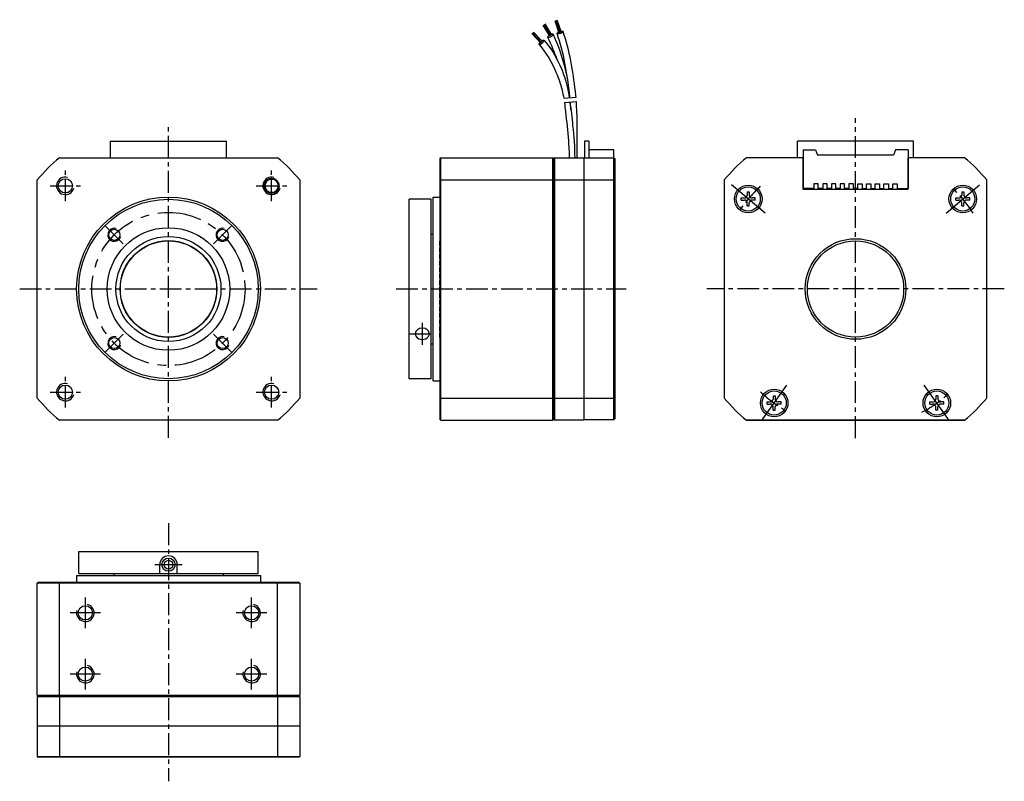
# Model space of a CAD drawing. Units: millimetres. Extents: x 118 to 343, y 86 to 260.
import ezdxf

# ---------------------------------------------------------------- set-up
doc = ezdxf.new("R2010")
doc.units = ezdxf.units.MM
for name, pattern in [('CENTER', [2, 1.25, -0.25, 0.25, -0.25]), ('CENTERX2', [4, 2.5, -0.5, 0.5, -0.5]), ('HIDDEN', [0.375, 0.25, -0.125])]:
    doc.linetypes.add(name, pattern=pattern)
doc.layers.get('0').update_dxf_attribs({"lineweight": 50})
for name, color, linetype in [('1', 4, 'Continuous'), ('CENTER', 1, 'CENTER'), ('CHECK', 1, 'Continuous'), ('HIDDEN', 7, 'HIDDEN')]:
    doc.layers.add(name, color=color, linetype=linetype)

msp = doc.modelspace()

# ---------------------------------------------------------------- linework, layer by layer
at = {"lineweight": 30}
for p, q in [((238.02, 258.84), (239.56, 256.26)), ((238.24, 258.97), (239.78, 256.39)), ((238.45, 259.09), (239.99, 256.52)), ((240.74, 259.9), (241.71, 257.06)), ((240.97, 259.98), (241.95, 257.14)), ((241.21, 260.06), (242.19, 257.22)), ((235.51, 256.9), (237.55, 254.71)), ((235.69, 257.07), (237.73, 254.88)), ((235.88, 257.24), (237.92, 255.05)), ((242.79, 242.1), (245.62, 242.34)), ((242.94, 241.11), (245.69, 241.34)), ((245.8, 238.55), (245.8, 228.52)), ((139.22, 232.32), (165.72, 232.32)), ((139.22, 228.52), (139.22, 232.32)), ((165.72, 228.52), (165.72, 232.32)), ((248.52, 232.32), (247.52, 232.32)), ((247.52, 232.32), (247.52, 228.52)), ((248.52, 232.32), (248.52, 228.52)), ((322.72, 232.32), (296.22, 232.32)), ((296.22, 228.52), (296.22, 232.32)), ((322.72, 228.52), (322.72, 232.32)), ((254.22, 230.32), (248.52, 230.32)), ((254.22, 228.52), (254.22, 230.32)), ((297.47, 230.32), (297.47, 221.48)), ((297.47, 230.32), (300.33, 230.32)), ((300.33, 230.32), (300.8, 229.09)), ((318.61, 230.32), (318.14, 229.09)), ((321.47, 230.32), (318.61, 230.32)), ((321.47, 230.32), (321.47, 221.48)), ((127.55, 228.52), (177.39, 228.52)), ((214.67, 228.52), (214.47, 228.32)), ((214.47, 228.32), (214.47, 168.72)), ((214.67, 228.52), (240.27, 228.52)), ((214.67, 168.52), (214.67, 228.52)), ((240.27, 228.52), (240.47, 228.32)), ((240.27, 168.52), (240.27, 228.52)), ((240.67, 228.52), (240.47, 228.32)), ((240.47, 228.32), (240.47, 168.72)), ((240.47, 228.32), (240.47, 168.72)), ((240.67, 228.52), (247.37, 228.52)), ((240.67, 228.52), (240.67, 168.62)), ((247.37, 228.52), (247.37, 168.62)), ((247.37, 228.52), (254.27, 228.52)), ((254.27, 228.52), (254.47, 228.32)), ((254.27, 168.62), (254.27, 228.52)), ((254.47, 228.32), (254.47, 168.82)), ((297.47, 228.52), (284.55, 228.52)), ((297.42, 228.52), (297.42, 221.32)), ((318.14, 229.09), (300.8, 229.09)), ((334.39, 228.52), (321.47, 228.52)), ((321.52, 221.32), (321.52, 228.52)), ((122.47, 173.6), (122.47, 223.44)), ((182.47, 223.44), (182.47, 173.6)), ((214.67, 223.44), (214.47, 223.24)), ((214.67, 223.44), (240.27, 223.44)), ((240.27, 223.44), (240.47, 223.24)), ((240.67, 223.44), (240.47, 223.24)), ((240.67, 223.44), (254.27, 223.44)), ((254.27, 223.44), (254.47, 223.24)), ((279.47, 223.44), (279.47, 173.6)), ((339.47, 173.6), (339.47, 223.44)), ((284.72, 220.69), (285.2, 220.69)), ((284.72, 220.69), (284.72, 219.97)), ((285.2, 220.69), (285.2, 219.97)), ((297.42, 221.32), (321.52, 221.32)), ((299.97, 221.48), (297.47, 221.48)), ((300.97, 222.52), (299.97, 222.52)), ((299.97, 222.52), (299.97, 221.32)), ((300.97, 221.32), (300.97, 222.52)), ((301.97, 221.48), (300.97, 221.48)), ((302.97, 222.52), (301.97, 222.52)), ((301.97, 222.52), (301.97, 221.32)), ((302.97, 221.32), (302.97, 222.52)), ((303.97, 221.48), (302.97, 221.48)), ((304.97, 222.52), (303.97, 222.52)), ((303.97, 222.52), (303.97, 221.32)), ((304.97, 221.32), (304.97, 222.52)), ((305.97, 221.48), (304.97, 221.48)), ((306.97, 222.52), (305.97, 222.52)), ((305.97, 222.52), (305.97, 221.32)), ((306.97, 221.32), (306.97, 222.52)), ((307.97, 221.48), (306.97, 221.48)), ((308.97, 222.52), (307.97, 222.52)), ((307.97, 222.52), (307.97, 221.32)), ((308.97, 221.32), (308.97, 222.52)), ((309.97, 221.48), (308.97, 221.48)), ((309.97, 221.32), (309.97, 222.52)), ((309.97, 222.52), (310.97, 222.52)), ((310.97, 222.52), (310.97, 221.32)), ((310.97, 221.48), (311.97, 221.48)), ((311.97, 221.32), (311.97, 222.52)), ((311.97, 222.52), (312.97, 222.52)), ((312.97, 222.52), (312.97, 221.32)), ((312.97, 221.48), (313.97, 221.48)), ((313.97, 221.32), (313.97, 222.52)), ((313.97, 222.52), (314.97, 222.52)), ((314.97, 222.52), (314.97, 221.32)), ((314.97, 221.48), (315.97, 221.48)), ((315.97, 221.32), (315.97, 222.52)), ((315.97, 222.52), (316.97, 222.52)), ((316.97, 222.52), (316.97, 221.32)), ((316.97, 221.48), (317.97, 221.48)), ((317.97, 221.32), (317.97, 222.52)), ((317.97, 222.52), (318.97, 222.52)), ((318.97, 222.52), (318.97, 221.32)), ((318.97, 221.48), (321.47, 221.48)), ((333.75, 220.69), (333.75, 219.97)), ((333.75, 220.69), (334.23, 220.69)), ((334.23, 220.69), (334.23, 219.97)), ((207.47, 178.02), (207.47, 219.02)), ((212.47, 219.02), (207.47, 219.02)), ((212.47, 178.02), (212.47, 219.02)), ((212.97, 177.52), (212.97, 219.52)), ((212.97, 219.52), (214.47, 219.52)), ((283.36, 218.85), (283.36, 219.33)), ((283.36, 219.33), (284.08, 219.33)), ((283.36, 218.85), (284.08, 218.85)), ((286.56, 219.33), (285.84, 219.33)), ((286.56, 218.85), (285.84, 218.85)), ((286.56, 218.85), (286.56, 219.33)), ((332.39, 218.85), (332.39, 219.33)), ((332.39, 219.33), (333.11, 219.33)), ((332.39, 218.85), (333.11, 218.85)), ((335.59, 219.33), (334.87, 219.33)), ((335.59, 218.85), (334.87, 218.85)), ((335.59, 218.85), (335.59, 219.33)), ((284.72, 217.49), (284.72, 218.21)), ((284.72, 217.49), (285.2, 217.49)), ((285.2, 217.49), (285.2, 218.21)), ((333.75, 217.49), (333.75, 218.21)), ((333.75, 217.49), (334.23, 217.49)), ((334.23, 217.49), (334.23, 218.21)), ((212.47, 211.02), (212.97, 211.02)), ((212.47, 186.02), (212.97, 186.02)), ((212.47, 178.02), (207.47, 178.02)), ((212.97, 177.52), (214.47, 177.52)), ((214.67, 173.6), (214.47, 173.8)), ((214.67, 173.6), (240.27, 173.6)), ((240.27, 173.6), (240.47, 173.8)), ((240.67, 173.6), (240.47, 173.8)), ((240.67, 173.6), (254.27, 173.6)), ((254.27, 173.6), (254.47, 173.8)), ((290.65, 174.07), (291.13, 174.07)), ((290.65, 174.07), (290.65, 173.35)), ((291.13, 174.07), (291.13, 173.35)), ((328.29, 174.07), (327.81, 174.07)), ((327.81, 174.07), (327.81, 173.35)), ((328.29, 174.07), (328.29, 173.35)), ((289.29, 172.23), (289.29, 172.71)), ((289.29, 172.71), (290.01, 172.71)), ((289.29, 172.23), (290.01, 172.23)), ((290.65, 170.87), (290.65, 171.59)), ((291.13, 170.87), (291.13, 171.59)), ((292.49, 172.71), (291.77, 172.71)), ((292.49, 172.23), (291.77, 172.23)), ((292.49, 172.23), (292.49, 172.71)), ((326.45, 172.23), (326.45, 172.71)), ((326.45, 172.71), (327.17, 172.71)), ((326.45, 172.23), (327.17, 172.23)), ((327.81, 170.87), (327.81, 171.59)), ((328.29, 170.87), (328.29, 171.59)), ((329.65, 172.71), (328.93, 172.71)), ((329.65, 172.23), (328.93, 172.23)), ((329.65, 172.23), (329.65, 172.71)), ((254.27, 168.62), (254.47, 168.82)), ((290.65, 170.87), (291.13, 170.87)), ((328.29, 170.87), (327.81, 170.87)), ((177.39, 168.52), (127.55, 168.52)), ((214.67, 168.52), (214.47, 168.72)), ((214.67, 168.52), (240.27, 168.52)), ((240.27, 168.52), (240.47, 168.72)), ((240.57, 168.62), (240.47, 168.72)), ((240.57, 168.62), (247.37, 168.62)), ((254.27, 168.62), (247.37, 168.62)), ((284.43, 168.62), (334.51, 168.62)), ((284.55, 168.52), (334.39, 168.52)), ((131.97, 138.52), (172.97, 138.52)), ((131.97, 133.52), (131.97, 138.52)), ((172.97, 133.52), (172.97, 138.52)), ((150.47, 133.52), (150.47, 135.52)), ((154.47, 133.52), (154.47, 135.52)), ((131.47, 133.02), (173.47, 133.02)), ((131.47, 133.02), (131.47, 131.52)), ((131.97, 133.52), (172.97, 133.52)), ((139.97, 133.52), (139.97, 133.02)), ((164.97, 133.52), (164.97, 133.02)), ((173.47, 133.02), (173.47, 131.52)), ((122.47, 131.32), (122.67, 131.52)), ((122.47, 105.72), (122.47, 131.32)), ((182.47, 131.32), (122.47, 131.32)), ((122.67, 131.52), (182.27, 131.52)), ((127.55, 131.32), (127.75, 131.52)), ((127.55, 105.52), (127.55, 131.32)), ((177.39, 131.32), (177.19, 131.52)), ((177.39, 105.52), (177.39, 131.32)), ((182.47, 131.32), (182.27, 131.52)), ((182.47, 131.32), (182.47, 105.72)), ((122.47, 105.72), (122.67, 105.52)), ((122.47, 105.72), (182.47, 105.72)), ((122.47, 105.32), (122.67, 105.52)), ((122.47, 105.32), (122.47, 98.62)), ((182.47, 105.32), (122.47, 105.32)), ((182.27, 105.52), (122.67, 105.52)), ((127.55, 105.52), (127.55, 91.52)), ((177.39, 105.52), (177.39, 91.52)), ((182.47, 105.72), (182.27, 105.52)), ((182.47, 105.32), (182.27, 105.52)), ((182.47, 105.32), (182.47, 98.62)), ((182.47, 98.62), (122.47, 98.62)), ((122.47, 98.62), (122.47, 91.72)), ((182.47, 98.62), (182.47, 91.72)), ((122.47, 91.72), (122.67, 91.52)), ((122.47, 91.72), (182.47, 91.72)), ((182.27, 91.52), (122.67, 91.52)), ((182.47, 91.72), (182.27, 91.52))]:
    msp.add_line(p, q, dxfattribs=at)
for centre, radius in [((128.9, 222.09), 1.62), ((284.96, 219.09), 3.15), ((284.96, 219.09), 2.75), ((333.98, 219.09), 3.15), ((333.98, 219.09), 2.75), ((152.47, 198.52), 21), ((152.47, 198.52), 20.5), ((152.47, 198.52), 14), ((140.1, 210.9), 1.26), ((164.84, 210.9), 1.26), ((152.47, 198.52), 12), ((152.47, 198.52), 11.05), ((152.47, 198.52), 11), ((309.47, 198.52), 11.5), ((309.47, 198.52), 11), ((140.1, 186.15), 1.26), ((164.84, 186.15), 1.26), ((128.9, 174.95), 1.62), ((176.04, 174.95), 1.62), ((290.89, 172.47), 3.15), ((328.05, 172.47), 3.15), ((290.89, 172.47), 2.75), ((328.05, 172.47), 2.75), ((152.47, 135.52), 1), ((133.47, 124.52), 1.62), ((171.47, 124.52), 1.62), ((133.47, 110.52), 1.62), ((171.47, 110.52), 1.62)]:
    msp.add_circle(centre, radius, dxfattribs=at)
msp.add_circle((176.04, 222.09), 1.62)
for centre, radius, start, end in [((198.37, 237.63), 46.17, 11.4338, 24.4733), ((194.29, 233.97), 49.98, 19.6477, 26.1704), ((152.47, 198.52), 39, 129.7151, 140.2849), ((152.47, 198.52), 39, 39.7151, 50.2849), ((309.47, 198.52), 39, 129.7151, 140.2849), ((309.47, 198.52), 39, 39.7151, 50.2849), ((284.07, 219.97), 0.64, 270, 0), ((284.07, 218.21), 0.64, 0, 90), ((285.84, 219.97), 0.64, 180, 270), ((285.84, 218.21), 0.64, 90, 180), ((333.1, 219.97), 0.64, 270, 0), ((333.1, 218.21), 0.64, 0, 90), ((334.87, 219.97), 0.64, 180, 270), ((334.87, 218.21), 0.64, 90, 180), ((152.47, 198.52), 39, 219.7151, 230.2849), ((152.47, 198.52), 39, 309.7151, 320.2849), ((309.47, 198.52), 39, 219.7151, 230.2849), ((290, 173.35), 0.64, 270, 0), ((291.77, 173.35), 0.64, 180, 270), ((327.17, 173.35), 0.64, 270, 0), ((328.94, 173.35), 0.64, 180, 270), ((309.47, 198.52), 39, 309.7151, 320.2849), ((290, 171.59), 0.64, 0, 90), ((291.77, 171.59), 0.64, 90, 180), ((327.17, 171.59), 0.64, 0, 90), ((328.94, 171.59), 0.64, 90, 180), ((152.47, 135.52), 2, 0, 180)]:
    msp.add_arc(centre, radius, start, end, dxfattribs=at)
for centre, major_axis in [((239.78, 256.39), (-0.622, -0.372)), ((241.95, 257.14), (-0.685, -0.236)), ((237.73, 254.88), (0.531, 0.494))]:
    msp.add_ellipse(centre, major_axis=major_axis, ratio=0.344828, dxfattribs=at)
for ratio, start_param, end_param in [(0.82907, 3.141593, 6.283185), (0.794726, 6.283185, 9.424778)]:
    msp.add_ellipse((210.47, 188.27), major_axis=(-1.6, 0), ratio=ratio, start_param=start_param, end_param=end_param, dxfattribs=at)
for points, knots in [([(244.22, 242.22), (244.18, 242.6), (243.59, 247.54), (242.83, 252.52), (241.26, 256.9)], [5.591513, 5.591513, 5.591513, 5.591513, 6.540729, 20.50961, 20.50961, 20.50961, 20.50961]), ([(245.62, 242.34), (245.57, 242.89), (244.97, 247.92), (244.2, 252.99), (242.63, 257.38)], [5.313111, 5.313111, 5.313111, 5.313111, 6.540729, 20.50961, 20.50961, 20.50961, 20.50961]), ([(237.2, 254.38), (238.83, 252.48), (240.77, 249.02), (242.29, 244.73), (242.69, 242.73), (242.79, 242.1)], [0, 0, 0, 0, 7.512264, 11.692813, 13.612084, 13.612084, 13.612084, 13.612084]), ([(238.27, 255.37), (239.76, 253.75), (241.47, 250.88), (243.28, 246.37), (243.81, 243.76), (244.05, 242.21)], [0, 0, 0, 0, 6.606051, 9.834639, 14.55015, 14.55015, 14.55015, 14.55015]), ([(242.94, 241.11), (243.04, 240.44), (243.38, 237.53), (243.8, 233.35), (244.03, 229.82), (244.03, 228.52)], [14.613363, 14.613363, 14.613363, 14.613363, 16.641783, 23.366033, 27.248156, 27.248156, 27.248156, 27.248156]), ([(244.2, 241.22), (244.46, 239.43), (244.91, 235.21), (245.3, 230.97), (245.3, 228.52)], [15.550224, 15.550224, 15.550224, 15.550224, 20.962184, 28.295303, 28.295303, 28.295303, 28.295303])]:
    msp.add_open_spline(points, degree=3, knots=knots, dxfattribs=at)
for points in [[(244.43, 239.46), (244.39, 240.18), (244.35, 240.75), (244.31, 241.23)], [(245.8, 238.55), (245.76, 239.75), (245.73, 240.64), (245.69, 241.34)]]:
    msp.add_open_spline(points, degree=3, dxfattribs=at)
at = {"layer": '1'}
msp.add_circle((152.47, 135.52), 1.5, dxfattribs=at)
for centre, radius, start, end in [((128.9, 222.09), 2, 75, 345), ((176.04, 222.09), 2, 75, 345), ((140.1, 210.9), 1.5, 75, 345), ((164.84, 210.9), 1.5, 75, 345), ((140.1, 186.15), 1.5, 75, 345), ((164.84, 186.15), 1.5, 75, 345), ((128.9, 174.95), 2, 75, 345), ((176.04, 174.95), 2, 75, 345), ((133.47, 124.52), 2, 165, 75), ((171.47, 124.52), 2, 165, 75), ((133.47, 110.52), 2, 165, 75), ((171.47, 110.52), 2, 165, 75)]:
    msp.add_arc(centre, radius, start, end, dxfattribs=at)
at = {"layer": 'CENTER', "ltscale": 4}
for p, q in [((309.47, 164.47), (309.47, 237.57)), ((152.47, 164.52), (152.47, 235.52)), ((128.9, 218.59), (128.9, 225.59)), ((176.04, 218.59), (176.04, 225.59)), ((125.4, 222.09), (132.4, 222.09)), ((172.54, 222.09), (179.54, 222.09)), ((118.47, 198.52), (186.47, 198.52)), ((204.47, 198.52), (257.07, 198.52)), ((343.47, 198.52), (275.47, 198.52)), ((210.47, 190.77), (210.47, 185.77)), ((207.47, 188.27), (213.47, 188.27)), ((128.9, 171.45), (128.9, 178.45)), ((176.04, 171.45), (176.04, 178.45)), ((125.4, 174.95), (132.4, 174.95)), ((172.54, 174.95), (179.54, 174.95)), ((152.47, 145.02), (152.47, 86.02))]:
    msp.add_line(p, q, dxfattribs=at)
at = {"layer": 'CENTER', "linetype": 'CENTERX2', "ltscale": 8}
for p, q in [((138.04, 212.95), (142.15, 208.84)), ((166.9, 212.95), (162.79, 208.84)), ((138.04, 184.09), (142.15, 188.2)), ((166.9, 184.09), (162.79, 188.2))]:
    msp.add_line(p, q, dxfattribs=at)
at = {"layer": 'CENTER', "linetype": 'CENTERX2', "ltscale": 4}
msp.add_line((155.6, 135.52), (149.34, 135.52), dxfattribs=at)
at = {"layer": 'CENTER', "ltscale": 8}
msp.add_circle((152.47, 198.52), 17.5, dxfattribs=at)
at = {"layer": 'CENTER', "ltscale": 4}
for start, end in [(132.8333, 147.1666), (32.8334, 47.1667), (227.3333, 241.6666), (298.3334, 312.6667)]:
    msp.add_arc((309.47, 198.52), 32, start, end, dxfattribs=at)
at = {"layer": 'CHECK', "ltscale": 4}
for p, q in [((288.79, 215.88), (281.13, 222.31)), ((330.15, 215.88), (337.81, 222.31)), ((287.98, 168.4), (293.79, 176.54)), ((330.96, 168.4), (325.15, 176.54))]:
    msp.add_line(p, q, dxfattribs=at)
at = {"layer": 'CHECK', "ltscale": 2}
for p, q in [((133.47, 121.02), (133.47, 128.02)), ((171.47, 121.02), (171.47, 128.02)), ((136.97, 124.52), (129.97, 124.52)), ((174.97, 124.52), (167.97, 124.52)), ((133.47, 107.02), (133.47, 114.02)), ((171.47, 107.02), (171.47, 114.02)), ((136.97, 110.52), (129.97, 110.52)), ((174.97, 110.52), (167.97, 110.52))]:
    msp.add_line(p, q, dxfattribs=at)
at = {"layer": 'HIDDEN', "lineweight": 30, "ltscale": 4}
msp.add_line((214.47, 187.47), (214.47, 209.57), dxfattribs=at)

doc.saveas('drawing.dxf')
